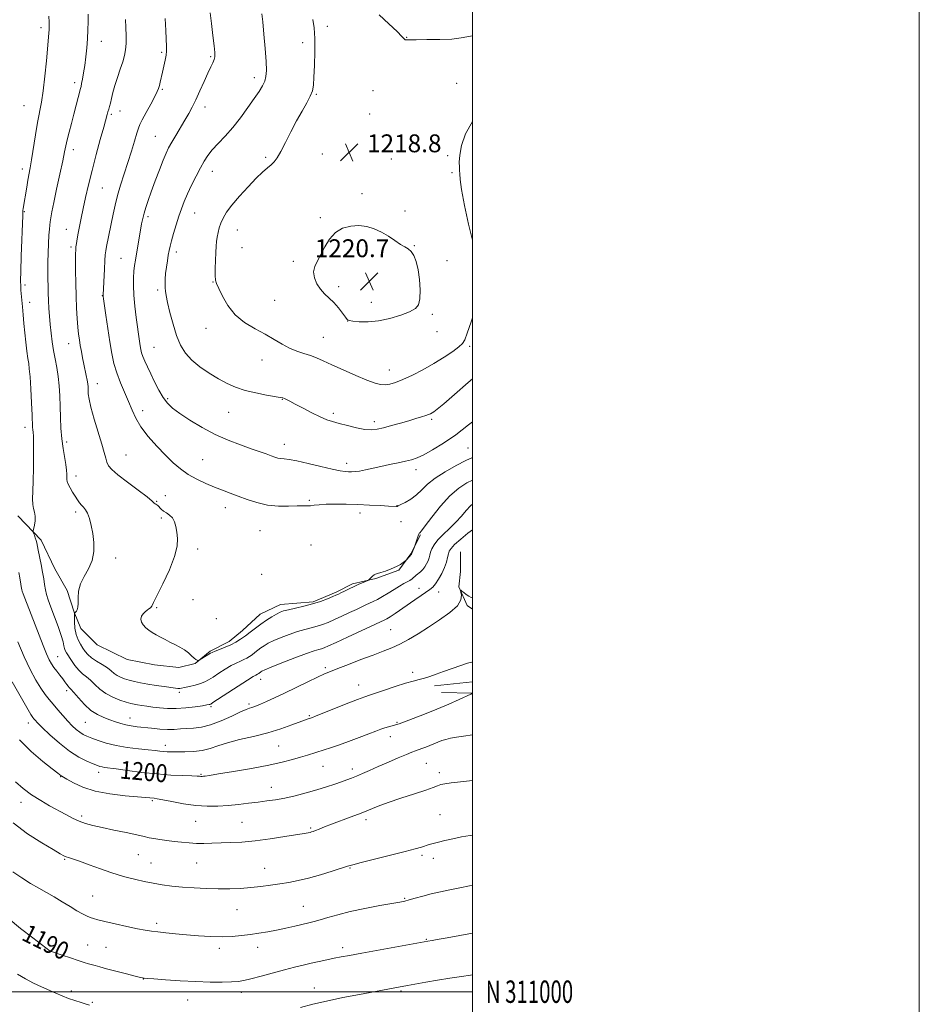
# Model space of a CAD drawing. Extents: x 2147300 to 2150200, y 309800 to 312700.
# Drawn here: x 2149797 to 2150200, y 310994 to 311435 of the extents above; entities that cross this region are included whole.
import ezdxf
from ezdxf.enums import TextEntityAlignment as Align

# ---------------------------------------------------------------- set-up
doc = ezdxf.new("R2010")
doc.units = 0
doc.header["$MEASUREMENT"] = 0
for name, color, linetype, lineweight in [('BREAKLINE DTM HARD', 7, 'Continuous', 0), ('CONTOUR INDEX', 41, 'Continuous', 13), ('CONTOUR INDEX LABEL', 244, 'Continuous', 0), ('CONTOUR INTERMEDIATE', 44, 'Continuous', 0), ('GRID LINE', 7, 'Continuous', 0), ('GRID TEXT', 7, 'Continuous', 0), ('SPOT ELEVATION', 7, 'Continuous', 0), ('SPOT ELEVATION DTM', 2, 'Continuous', 13)]:
    doc.layers.add(name, color=color, linetype=linetype, lineweight=lineweight)
doc.styles.add('Style-WORKING', font='WORKING.shx')

# ---------------------------------------------------------------- blocks, each defined once
blk = doc.blocks.new('SPOT')
at = {"layer": 'SPOT ELEVATION'}
for p, q in [((-3.90999999968335, -3.909999999974389), (3.820000000298023, 3.809999999997672)), ((-1.649999999906868, 3.770000000018626), (1.720000000204891, -3.929999999993015))]:
    blk.add_line(p, q, dxfattribs=at)

msp = doc.modelspace()

# ---------------------------------------------------------------- linework, layer by layer
at = {"layer": 'BREAKLINE DTM HARD', "extrusion": (-0.02942018791457097, -0.04172516467907574, 0.9986958812248979), "elevation": -75034.8419594528, "flags": 128}
msp.add_lwpolyline([(1577819.359194661, 1491370.102729765), (1577816.505131839, 1491370.179676768), (1577808.61712426, 1491374.862372346), (1577805.318259078, 1491380.815863071), (1577800.220300742, 1491387.985666704)], dxfattribs=at)
at = {"layer": 'BREAKLINE DTM HARD', "extrusion": (0.01910899950511672, 0.001909771910407613, 0.9998155824496654), "elevation": 42879.62421803468, "flags": 128}
msp.add_lwpolyline([(95788.36360795933, -2169843.479340014), (95788.3636079593, -2169860.506870017)], dxfattribs=at)
at = {"layer": 'BREAKLINE DTM HARD', "extrusion": (0.06833579724367853, -0.001702245201391724, 0.9976609249521329), "elevation": 147589.5295722186, "flags": 128}
msp.add_lwpolyline([(364576.9854706239, -2136480.043869243), (364576.9854706239, -2136493.970754036)], dxfattribs=at)
at = {"layer": 'BREAKLINE DTM HARD'}
msp.add_polyline3d([(2149976.72, 311204.48, 1209.89), (2149972.49, 311195.95, 1210.07), (2149967.04, 311188.63, 1209.89), (2149956.72, 311184.94, 1209.89), (2149946.38, 311182.47, 1210.25), (2149939.1, 311178.79, 1210.25), (2149928.77, 311174.49, 1210.25), (2149914.17, 311173.22, 1210.56), (2149905.07, 311168.93, 1210.8), (2149897.18, 311161.6, 1210.68), (2149891.12, 311156.71, 1210.44), (2149882.62, 311152.42, 1210.19), (2149875.95, 311146.92, 1209.95), (2149868.65, 311145.07, 1209.89), (2149857.7, 311146.24, 1209.83), (2149845.52, 311148.63, 1209.77), (2149832.11, 311155.27, 1209.65), (2149824.79, 311162.54, 1209.16), (2149821.72, 311169.83, 1207.94), (2149818.64, 311179.55, 1207.88), (2149813.13, 311189.27, 1207.03), (2149806.99, 311202.02, 1206.42), (2149796.61, 311212.93, 1205.21)], dxfattribs=at)
at = {"layer": 'CONTOUR INDEX', "flags": 128}
for points, elevation in [([(2149844.71, 311435.046), (2149844.858, 311431.469), (2149844.988, 311427.756), (2149845.001, 311424.348), (2149844.806, 311421.53), (2149844.338, 311418.966), (2149843.539, 311416.167), (2149842.402, 311412.792), (2149841.124, 311409.103), (2149839.95, 311405.51), (2149839.07, 311402.359), (2149838.446, 311399.732), (2149837.981, 311397.647), (2149837.592, 311396.083), (2149837.247, 311394.865), (2149836.926, 311393.783), (2149836.577, 311392.539), (2149835.031, 311386.911), (2149833.495, 311381.364), (2149831.644, 311374.573), (2149829.8, 311367.555), (2149828.223, 311361.146), (2149826.919, 311355.477), (2149825.829, 311350.499), (2149824.905, 311346.168), (2149824.141, 311342.464), (2149823.541, 311339.372), (2149823.103, 311336.865), (2149822.802, 311334.867), (2149822.606, 311333.291), (2149822.488, 311331.94), (2149822.428, 311330.18), (2149822.406, 311327.27), (2149822.415, 311322.729), (2149822.474, 311317.123), (2149822.615, 311311.279), (2149822.853, 311305.906), (2149823.158, 311301.227), (2149823.485, 311297.346), (2149823.803, 311294.281), (2149824.14, 311291.707), (2149824.536, 311289.213), (2149825.019, 311286.485), (2149825.568, 311283.605), (2149826.147, 311280.751), (2149827.23, 311275.704), (2149827.625, 311273.684), (2149827.866, 311272.056), (2149827.987, 311270.655), (2149828.042, 311269.264), (2149828.119, 311267.615), (2149828.444, 311265.215), (2149829.278, 311261.517), (2149830.759, 311256.266), (2149834.137, 311245.061), (2149835.21, 311241.238), (2149835.895, 311238.687), (2149836.456, 311236.901), (2149837.207, 311235.38), (2149838.662, 311233.656), (2149841.388, 311231.271), (2149845.638, 311227.982), (2149850.423, 311224.41), (2149854.438, 311221.393), (2149856.722, 311219.559), (2149857.663, 311218.687), (2149857.99, 311218.347), (2149858.308, 311218.155), (2149858.735, 311217.925), (2149859.264, 311217.517), (2149860.709, 311215.986), (2149861.763, 311215.099), (2149863.084, 311214.26), (2149864.485, 311213.318), (2149865.725, 311212.058), (2149866.623, 311210.322), (2149867.243, 311208.16), (2149867.71, 311205.675), (2149868.048, 311202.877), (2149867.886, 311199.392), (2149866.753, 311194.755), (2149864.407, 311188.799), (2149861.504, 311182.551), (2149857.348, 311174.143), (2149856.508, 311172.555), (2149855.943, 311171.817), (2149855.271, 311171.28), (2149854.46, 311170.721), (2149853.569, 311170.024), (2149852.68, 311169.103), (2149851.983, 311167.989), (2149851.694, 311166.743), (2149851.971, 311165.429), (2149852.736, 311164.119), (2149853.854, 311162.885), (2149855.21, 311161.778), (2149856.766, 311160.748), (2149858.503, 311159.723), (2149860.405, 311158.648), (2149862.451, 311157.536), (2149864.626, 311156.416), (2149866.888, 311155.305), (2149869.114, 311154.16), (2149871.159, 311152.928), (2149872.9, 311151.594), (2149874.321, 311150.313), (2149875.425, 311149.278), (2149876.226, 311148.632), (2149876.768, 311148.301), (2149877.098, 311148.157), (2149877.301, 311148.113), (2149877.592, 311148.231), (2149878.223, 311148.613), (2149882.762, 311151.423), (2149883.589, 311151.85), (2149884.842, 311152.38), (2149886.836, 311153.166), (2149889.309, 311154.165), (2149891.858, 311155.283), (2149894.169, 311156.457), (2149896.297, 311157.733), (2149898.391, 311159.186), (2149900.575, 311160.858), (2149902.879, 311162.667), (2149905.311, 311164.496), (2149907.837, 311166.231), (2149910.255, 311167.758), (2149912.322, 311168.965), (2149913.93, 311169.791), (2149915.522, 311170.384), (2149917.678, 311170.941), (2149920.797, 311171.63), (2149924.562, 311172.485), (2149928.476, 311173.512), (2149932.09, 311174.68), (2149935.155, 311175.834), (2149937.472, 311176.788), (2149938.96, 311177.424), (2149940.023, 311177.909), (2149941.183, 311178.477), (2149942.837, 311179.303), (2149944.884, 311180.311), (2149947.095, 311181.366), (2149949.246, 311182.34), (2149951.119, 311183.154), (2149953.262, 311184.07), (2149953.653, 311184.306), (2149954.005, 311184.649), (2149954.574, 311185.232), (2149955.294, 311185.919), (2149956.017, 311186.501), (2149956.681, 311186.845), (2149957.55, 311187.109), (2149958.973, 311187.522), (2149961.151, 311188.25), (2149963.698, 311189.208), (2149966.082, 311190.244), (2149967.878, 311191.22), (2149969.09, 311192.046), (2149969.83, 311192.645), (2149970.224, 311192.983), (2149970.459, 311193.211), (2149972.728, 311195.799), (2149974.08, 311199.139), (2149974.221, 311199.527), (2149975.745, 311204.033), (2149976.001, 311204.742), (2149976.14, 311205.047), (2149976.238, 311205.151), (2149976.439, 311205.338), (2149977.155, 311206.209), (2149978.859, 311208.44), (2149981.854, 311212.406), (2149985.741, 311217.261), (2149989.944, 311221.858), (2149993.963, 311225.292), (2149997.585, 311227.643), (2150000, 311228.89)], 1210), ([(2149958.273, 311437.203), (2149962.583, 311433.16), (2149966.299, 311429.634), (2149968.49, 311427.443), (2149969.494, 311426.387), (2149969.966, 311426.014), (2149970.566, 311425.926), (2149971.975, 311425.963), (2149974.882, 311426.022), (2149979.652, 311426.038), (2149985.369, 311426.1), (2149990.794, 311426.333), (2149995.024, 311426.819), (2150000, 311427.761)], 1220), ([(2149958.004, 311300.169), (2149963.091, 311301.223), (2149967.95, 311302.694), (2149971.922, 311304.24), (2149974.517, 311305.679), (2149975.933, 311307.442), (2149976.539, 311310.116), (2149976.65, 311314.053), (2149976.37, 311318.657), (2149975.751, 311323.098), (2149974.85, 311326.696), (2149973.748, 311329.382), (2149972.53, 311331.239), (2149971.236, 311332.414), (2149969.723, 311333.321), (2149967.798, 311334.437), (2149965.334, 311336.097), (2149962.447, 311338.064), (2149959.318, 311339.958), (2149956.088, 311341.452), (2149952.742, 311342.438), (2149949.223, 311342.859), (2149945.538, 311342.641), (2149941.934, 311341.639), (2149938.719, 311339.686), (2149936.118, 311336.747), (2149934.02, 311333.29), (2149932.232, 311329.911), (2149930.639, 311327.054), (2149929.445, 311324.555), (2149928.93, 311322.098), (2149929.292, 311319.46), (2149930.387, 311316.795), (2149931.988, 311314.352), (2149933.885, 311312.288), (2149935.943, 311310.389), (2149938.046, 311308.354), (2149940.066, 311306.005), (2149941.829, 311303.674), (2149943.147, 311301.819), (2149943.98, 311300.764), (2149944.863, 311300.295), (2149946.48, 311300.063), (2149949.343, 311299.825), (2149953.294, 311299.764), (2149958.004, 311300.169)], 1220), ([(2149794.083, 311138.691), (2149797.612, 311132.331), (2149800.575, 311127.136), (2149802.367, 311124.092), (2149803.259, 311122.698), (2149803.74, 311122.086), (2149804.295, 311121.458), (2149805.394, 311120.314), (2149807.502, 311118.23), (2149810.906, 311114.984), (2149815.173, 311111.179), (2149819.688, 311107.623), (2149823.903, 311104.953), (2149827.522, 311103.133), (2149830.315, 311101.956), (2149832.157, 311101.228), (2149833.342, 311100.808), (2149834.271, 311100.568), (2149835.385, 311100.381), (2149840.587, 311099.672), (2149845.702, 311098.96), (2149852.032, 311098.14), (2149858.745, 311097.422), (2149865.068, 311096.965), (2149870.472, 311096.72), (2149874.492, 311096.589), (2149876.842, 311096.49), (2149877.947, 311096.412), (2149878.414, 311096.359), (2149878.758, 311096.336), (2149879.136, 311096.346), (2149879.612, 311096.389), (2149880.403, 311096.494), (2149882.33, 311096.793), (2149886.366, 311097.445), (2149893.037, 311098.544), (2149901.093, 311099.929), (2149908.838, 311101.374), (2149914.942, 311102.693), (2149919.539, 311103.862), (2149923.131, 311104.895), (2149926.16, 311105.811), (2149933.731, 311108.165), (2149936.518, 311109.073), (2149940.062, 311110.299), (2149944.565, 311111.936), (2149949.391, 311113.734), (2149953.694, 311115.363), (2149956.845, 311116.569), (2149959.077, 311117.41), (2149960.84, 311118.023), (2149962.484, 311118.521), (2149965.157, 311119.243), (2149966.06, 311119.509), (2149967.289, 311119.939), (2149969.605, 311120.789), (2149973.526, 311122.242), (2149978.598, 311124.176), (2149984.126, 311126.396), (2149989.446, 311128.69), (2149994.032, 311130.774), (2149999.239, 311133.212), (2150000, 311133.527)], 1200), ([(2149792.183, 311032.944), (2149797.823, 311028.334), (2149803.303, 311024.052), (2149811.049, 311018.165), (2149811.177, 311018.113), (2149816.476, 311016.327), (2149820.148, 311015.104), (2149823.644, 311013.958), (2149826.3, 311013.116), (2149828.235, 311012.53), (2149831.257, 311011.651), (2149833.219, 311011.101), (2149836.212, 311010.296), (2149840.505, 311009.17), (2149845.209, 311007.951), (2149849.145, 311006.942), (2149851.439, 311006.366), (2149852.436, 311006.132), (2149852.786, 311006.071), (2149853.173, 311006.031), (2149854.421, 311005.928), (2149857.384, 311005.694), (2149862.589, 311005.298), (2149869.251, 311004.847), (2149876.252, 311004.485), (2149882.628, 311004.32), (2149888.015, 311004.321), (2149892.198, 311004.418), (2149895.169, 311004.586), (2149897.736, 311004.953), (2149900.915, 311005.69), (2149905.409, 311006.892), (2149915.882, 311009.779), (2149920.36, 311010.96), (2149924.24, 311011.922), (2149927.844, 311012.759), (2149931.415, 311013.547), (2149934.892, 311014.283), (2149938.136, 311014.947), (2149941.209, 311015.556), (2149944.964, 311016.267), (2149950.456, 311017.275), (2149980.044, 311022.594), (2149982.055, 311022.921), (2149984.271, 311023.308), (2149988.645, 311024.112), (2150000, 311026.239)], 1190)]:
    msp.add_lwpolyline(points, dxfattribs=dict(at, elevation=elevation))
at = {"layer": 'CONTOUR INTERMEDIATE', "flags": 128}
for points, elevation in [([(2149828.105, 311437.5), (2149828.037, 311434.083), (2149827.91, 311430.372), (2149827.699, 311426.431), (2149827.384, 311422.35), (2149826.979, 311418.307), (2149826.505, 311414.501), (2149825.992, 311411.128), (2149825.504, 311408.357), (2149825.114, 311406.351), (2149824.858, 311405.128), (2149824.613, 311404.121), (2149821.627, 311392.711), (2149820.524, 311388.558), (2149819.482, 311384.594), (2149818.635, 311381.216), (2149818.044, 311378.571), (2149817.486, 311375.803), (2149816.668, 311371.807), (2149815.405, 311365.911), (2149813.947, 311359.192), (2149812.655, 311353.159), (2149811.802, 311348.963), (2149811.317, 311346.311), (2149811.043, 311344.548), (2149810.847, 311343.04), (2149810.679, 311341.229), (2149810.513, 311338.576), (2149810.335, 311334.775), (2149810.171, 311330.456), (2149810.057, 311326.481), (2149810.021, 311323.47), (2149810.039, 311321.072), (2149810.077, 311318.695), (2149810.11, 311315.875), (2149810.161, 311312.668), (2149810.261, 311309.26), (2149810.436, 311305.796), (2149810.692, 311302.259), (2149811.025, 311298.591), (2149811.435, 311294.761), (2149811.937, 311290.849), (2149812.546, 311286.962), (2149813.255, 311283.163), (2149813.978, 311279.347), (2149814.604, 311275.365), (2149815.052, 311271.102), (2149815.344, 311266.579), (2149815.528, 311261.852), (2149815.665, 311256.99), (2149815.86, 311252.13), (2149816.227, 311247.421), (2149816.831, 311243.02), (2149818.097, 311235.853), (2149818.406, 311233.388), (2149818.503, 311231.593), (2149818.473, 311229.279), (2149818.612, 311228.303), (2149819.065, 311227.08), (2149819.93, 311225.427), (2149821.051, 311223.533), (2149822.207, 311221.685), (2149823.23, 311220.113), (2149824.147, 311218.819), (2149825.039, 311217.752), (2149825.964, 311216.81), (2149826.905, 311215.701), (2149827.824, 311214.081), (2149828.686, 311211.693), (2149829.462, 311208.615), (2149830.124, 311205.01), (2149830.598, 311201.054), (2149830.622, 311196.969), (2149829.89, 311192.993), (2149828.262, 311189.303), (2149826.265, 311185.844), (2149824.594, 311182.504), (2149823.761, 311179.234), (2149823.54, 311176.236), (2149823.519, 311173.776), (2149823.372, 311172.046), (2149823.095, 311170.936), (2149822.767, 311170.263), (2149822.458, 311169.861), (2149822.2, 311169.643), (2149822.013, 311169.54), (2149821.914, 311169.428), (2149821.882, 311168.964), (2149821.891, 311167.75), (2149821.94, 311165.547), (2149822.144, 311162.75), (2149822.642, 311159.911), (2149823.516, 311157.477), (2149824.618, 311155.457), (2149825.741, 311153.754), (2149826.765, 311152.267), (2149827.925, 311150.879), (2149829.542, 311149.468), (2149831.803, 311147.953), (2149834.342, 311146.402), (2149836.655, 311144.923), (2149838.382, 311143.604), (2149839.718, 311142.465), (2149841.003, 311141.507), (2149842.518, 311140.72), (2149844.313, 311140.057), (2149846.382, 311139.459), (2149848.74, 311138.874), (2149851.479, 311138.287), (2149854.714, 311137.687), (2149858.434, 311137.081), (2149862.129, 311136.523), (2149867.084, 311135.814), (2149868.118, 311135.685), (2149868.675, 311135.652), (2149869.151, 311135.686), (2149869.893, 311135.821), (2149871.234, 311136.108), (2149873.363, 311136.582), (2149875.896, 311137.197), (2149878.303, 311137.891), (2149880.222, 311138.637), (2149881.946, 311139.557), (2149883.935, 311140.809), (2149886.501, 311142.467), (2149889.362, 311144.276), (2149892.09, 311145.898), (2149894.347, 311147.082), (2149896.166, 311147.921), (2149897.673, 311148.595), (2149898.986, 311149.262), (2149900.195, 311149.987), (2149901.384, 311150.812), (2149902.625, 311151.762), (2149903.933, 311152.789), (2149905.315, 311153.828), (2149906.818, 311154.84), (2149908.667, 311155.895), (2149911.131, 311157.088), (2149914.361, 311158.468), (2149918.028, 311159.882), (2149921.686, 311161.132), (2149924.975, 311162.076), (2149927.884, 311162.815), (2149930.491, 311163.508), (2149932.907, 311164.298), (2149935.387, 311165.274), (2149938.221, 311166.507), (2149941.566, 311168.017), (2149945.042, 311169.617), (2149948.138, 311171.065), (2149952.29, 311173.054), (2149953.907, 311173.812), (2149955.639, 311174.598), (2149957.595, 311175.544), (2149959.833, 311176.78), (2149962.358, 311178.362), (2149964.945, 311180.053), (2149967.317, 311181.541), (2149969.255, 311182.601), (2149970.791, 311183.362), (2149972.018, 311184.038), (2149973.031, 311184.796), (2149974.823, 311186.415), (2149976.786, 311187.961), (2149977.78, 311188.924), (2149978.711, 311190.136), (2149979.523, 311191.493), (2149980.157, 311192.844), (2149980.59, 311194.088), (2149980.929, 311195.309), (2149981.315, 311196.642), (2149981.903, 311198.203), (2149982.905, 311200.04), (2149984.547, 311202.181), (2149986.944, 311204.632), (2149989.774, 311207.301), (2149992.603, 311210.074), (2149995.085, 311212.817), (2149997.229, 311215.335), (2149999.129, 311217.419), (2150000, 311218.174)], 1208), ([(2149882.638, 311438.071), (2149883.306, 311433.317), (2149883.919, 311427.967), (2149884.401, 311423.292), (2149884.68, 311420.234), (2149884.711, 311418.416), (2149884.452, 311417.129), (2149883.867, 311415.728), (2149882.928, 311413.817), (2149881.61, 311411.063), (2149879.931, 311407.304), (2149878.073, 311403.072), (2149876.26, 311399.072), (2149874.641, 311395.808), (2149873.074, 311392.97), (2149871.346, 311390.044), (2149867.252, 311383.215), (2149865.432, 311380.117), (2149864.072, 311377.665), (2149862.926, 311375.279), (2149861.632, 311372.167), (2149859.944, 311367.81), (2149858.061, 311362.801), (2149856.295, 311358.005), (2149854.894, 311354.098), (2149853.841, 311350.993), (2149853.056, 311348.409), (2149852.455, 311346.059), (2149851.943, 311343.62), (2149851.422, 311340.761), (2149850.825, 311337.293), (2149849.17, 311327.39), (2149848.815, 311324.971), (2149848.538, 311322.475), (2149848.331, 311319.522), (2149848.268, 311315.963), (2149848.442, 311311.708), (2149848.906, 311306.79), (2149849.534, 311301.738), (2149851.027, 311291.072), (2149851.326, 311289.075), (2149851.611, 311287.429), (2149851.981, 311285.881), (2149852.548, 311284.182), (2149853.407, 311282.113), (2149854.574, 311279.576), (2149856.048, 311276.502), (2149857.805, 311272.915), (2149859.72, 311269.223), (2149861.644, 311265.924), (2149863.543, 311263.347), (2149865.835, 311261.125), (2149869.056, 311258.719), (2149873.563, 311255.754), (2149879.019, 311252.5), (2149884.909, 311249.39), (2149890.755, 311246.775), (2149896.21, 311244.664), (2149900.961, 311242.985), (2149907.714, 311240.641), (2149909.935, 311239.853), (2149911.6, 311239.248), (2149912.941, 311238.818), (2149914.208, 311238.563), (2149915.702, 311238.438), (2149917.93, 311238.205), (2149921.453, 311237.581), (2149926.529, 311236.401), (2149932.219, 311234.981), (2149937.286, 311233.757), (2149940.794, 311233.057), (2149943.023, 311232.774), (2149944.558, 311232.696), (2149945.931, 311232.663), (2149947.471, 311232.724), (2149949.458, 311232.984), (2149952.1, 311233.513), (2149958.981, 311235.07), (2149962.892, 311235.903), (2149966.713, 311236.694), (2149970.065, 311237.406), (2149972.741, 311238.063), (2149975.235, 311238.922), (2149978.215, 311240.301), (2149982.195, 311242.461), (2149987.063, 311245.443), (2149992.55, 311249.228), (2149998.317, 311253.673), (2150000, 311255.06)], 1214), ([(2149905.799, 311437.667), (2149906.219, 311434.062), (2149906.742, 311428.51), (2149907.269, 311422.102), (2149907.661, 311416.315), (2149907.791, 311412.256), (2149907.6, 311409.56), (2149907.044, 311407.493), (2149906.066, 311405.392), (2149904.561, 311402.886), (2149902.412, 311399.677), (2149899.568, 311395.607), (2149896.249, 311391.088), (2149892.742, 311386.672), (2149889.32, 311382.802), (2149886.201, 311379.5), (2149883.588, 311376.676), (2149881.592, 311374.188), (2149879.946, 311371.667), (2149878.293, 311368.688), (2149876.38, 311364.985), (2149874.37, 311360.916), (2149872.533, 311356.996), (2149871.06, 311353.582), (2149869.839, 311350.405), (2149868.679, 311347.04), (2149867.452, 311343.227), (2149866.27, 311339.366), (2149865.306, 311336.024), (2149864.677, 311333.576), (2149864.269, 311331.628), (2149863.916, 311329.592), (2149863.491, 311327.038), (2149863.052, 311324.17), (2149862.701, 311321.348), (2149862.513, 311318.866), (2149862.465, 311316.758), (2149862.509, 311314.993), (2149862.627, 311313.43), (2149862.93, 311311.492), (2149863.563, 311308.49), (2149864.622, 311304.011), (2149866.026, 311298.725), (2149867.648, 311293.574), (2149869.431, 311289.289), (2149871.592, 311285.744), (2149874.42, 311282.602), (2149878.076, 311279.604), (2149882.215, 311276.797), (2149886.365, 311274.308), (2149890.207, 311272.228), (2149894.025, 311270.518), (2149898.254, 311269.105), (2149903.108, 311267.931), (2149907.91, 311267.003), (2149914.03, 311265.951), (2149915.161, 311265.698), (2149915.864, 311265.431), (2149916.784, 311264.997), (2149918.304, 311264.226), (2149920.742, 311262.947), (2149924.235, 311261.095), (2149928.214, 311259.028), (2149931.929, 311257.209), (2149934.868, 311255.969), (2149937.463, 311255.11), (2149940.383, 311254.302), (2149944.076, 311253.317), (2149948.107, 311252.333), (2149951.825, 311251.629), (2149954.786, 311251.425), (2149957.397, 311251.697), (2149960.276, 311252.361), (2149963.849, 311253.32), (2149967.787, 311254.423), (2149971.568, 311255.508), (2149974.76, 311256.438), (2149977.285, 311257.196), (2149979.158, 311257.792), (2149980.424, 311258.248), (2149981.272, 311258.623), (2149981.926, 311258.989), (2149982.689, 311259.507), (2149984.199, 311260.688), (2149987.172, 311263.134), (2149992.043, 311267.238), (2149998.12, 311272.554), (2150000, 311274.306)], 1216), ([(2149810.403, 311436.596), (2149810.609, 311433.938), (2149810.649, 311432.053), (2149810.586, 311430.542), (2149810.465, 311428.941), (2149809.392, 311416.6), (2149808.733, 311409.671), (2149807.983, 311403.16), (2149807.179, 311398.048), (2149805.41, 311389.04), (2149804.447, 311383.397), (2149802.708, 311372.291), (2149802.088, 311368.611), (2149801.096, 311363.223), (2149800.548, 311360.03), (2149798.981, 311350.419), (2149798.869, 311349.647), (2149798.809, 311348.947), (2149798.743, 311347.292), (2149798.091, 311329.222), (2149797.882, 311322.425), (2149797.813, 311318.137), (2149797.864, 311315.722), (2149797.989, 311313.993), (2149798.354, 311309.43), (2149798.606, 311306.407), (2149798.915, 311302.915), (2149799.282, 311299.042), (2149799.707, 311294.896), (2149800.18, 311290.641), (2149800.657, 311286.663), (2149801.085, 311283.406), (2149801.43, 311281.044), (2149801.726, 311278.679), (2149802.028, 311275.141), (2149802.368, 311269.717), (2149802.704, 311263.506), (2149802.971, 311258.059), (2149803.215, 311252.599), (2149803.3, 311251.467), (2149803.427, 311250.4), (2149803.56, 311248.643), (2149803.644, 311245.443), (2149803.639, 311240.377), (2149803.552, 311234.336), (2149803.403, 311228.542), (2149803.232, 311223.966), (2149803.143, 311220.573), (2149803.261, 311218.077), (2149803.646, 311216.182), (2149804.106, 311214.546), (2149804.385, 311212.818), (2149804.305, 311210.775), (2149803.995, 311208.721), (2149803.478, 311206.161), (2149803.475, 311205.652), (2149803.649, 311205.123), (2149803.981, 311204.246), (2149804.384, 311203.125), (2149804.753, 311201.972), (2149805.025, 311200.894), (2149805.693, 311197.567), (2149807.025, 311191.15), (2149807.689, 311187.694), (2149808.181, 311184.708), (2149808.563, 311182.16), (2149808.938, 311179.905), (2149809.418, 311177.746), (2149810.149, 311175.287), (2149811.283, 311172.084), (2149814.596, 311163.405), (2149816.011, 311159.426), (2149816.812, 311156.623), (2149817.175, 311154.816), (2149817.4, 311153.614), (2149817.748, 311152.646), (2149818.34, 311151.594), (2149820.557, 311148.158), (2149822.126, 311145.904), (2149823.828, 311143.832), (2149825.55, 311142.24), (2149827.3, 311140.889), (2149829.113, 311139.406), (2149831.049, 311137.532), (2149833.254, 311135.45), (2149835.9, 311133.458), (2149839.042, 311131.802), (2149842.277, 311130.519), (2149845.087, 311129.598), (2149847.117, 311129.005), (2149848.657, 311128.633), (2149850.161, 311128.354), (2149852.006, 311128.062), (2149854.263, 311127.738), (2149856.931, 311127.384), (2149860.009, 311127.022), (2149863.515, 311126.766), (2149867.467, 311126.747), (2149871.775, 311127.047), (2149875.9, 311127.527), (2149879.19, 311127.995), (2149881.181, 311128.303), (2149882.147, 311128.473), (2149882.548, 311128.571), (2149882.892, 311128.728), (2149883.869, 311129.341), (2149895.144, 311136.707), (2149899.337, 311139.417), (2149901.858, 311140.998), (2149903.023, 311141.677), (2149903.803, 311142.067), (2149904.092, 311142.24), (2149904.377, 311142.438), (2149905.319, 311143.16), (2149905.798, 311143.45), (2149907.078, 311144.032), (2149909.941, 311145.212), (2149914.791, 311147.144), (2149920.533, 311149.381), (2149925.693, 311151.323), (2149929.152, 311152.523), (2149931.207, 311153.145), (2149932.507, 311153.503), (2149933.725, 311153.916), (2149935.619, 311154.713), (2149938.971, 311156.225), (2149944.171, 311158.61), (2149960.849, 311166.343), (2149961.783, 311166.854), (2149963.27, 311167.785), (2149965.472, 311169.272), (2149974.236, 311175.374), (2149977.017, 311177.291), (2149980.987, 311179.995), (2149982.267, 311181.06), (2149983.492, 311182.5), (2149984.9, 311184.626), (2149986.34, 311187.2), (2149987.565, 311189.844), (2149988.394, 311192.236), (2149988.91, 311194.27), (2149989.26, 311195.894), (2149989.64, 311197.142), (2149990.432, 311198.387), (2149992.066, 311200.088), (2149994.764, 311202.508), (2149997.914, 311205.132), (2150000, 311206.718)], 1206), ([(2149862.517, 311435.469), (2149862.836, 311430.067), (2149863.097, 311422.838), (2149863.1, 311420.92), (2149862.909, 311419.124), (2149862.469, 311416.823), (2149861.875, 311414.165), (2149861.259, 311411.494), (2149860.288, 311407.083), (2149859.917, 311405.473), (2149859.551, 311404.203), (2149858.948, 311402.766), (2149857.822, 311400.547), (2149856.028, 311397.192), (2149853.979, 311393.402), (2149852.23, 311390.139), (2149851.169, 311388.036), (2149850.522, 311386.396), (2149849.85, 311384.195), (2149848.809, 311380.665), (2149847.433, 311376.089), (2149845.851, 311371.007), (2149842.598, 311360.946), (2149841.202, 311356.296), (2149840.101, 311352.024), (2149839.213, 311348.002), (2149836.271, 311333.55), (2149835.905, 311331.57), (2149835.691, 311329.787), (2149835.524, 311327.243), (2149835.328, 311323.337), (2149834.809, 311311.91), (2149834.804, 311311.567), (2149834.833, 311311.227), (2149834.979, 311310.12), (2149836.004, 311302.719), (2149836.851, 311296.78), (2149837.753, 311290.781), (2149838.627, 311285.617), (2149839.602, 311281.123), (2149840.864, 311276.868), (2149842.518, 311272.528), (2149846.132, 311264.072), (2149847.671, 311260.271), (2149849.346, 311256.58), (2149851.65, 311252.702), (2149854.904, 311248.457), (2149858.734, 311244.13), (2149862.594, 311240.122), (2149866.083, 311236.74), (2149869.389, 311233.918), (2149872.847, 311231.496), (2149876.685, 311229.344), (2149880.707, 311227.446), (2149884.611, 311225.815), (2149888.194, 311224.434), (2149891.643, 311223.156), (2149895.247, 311221.805), (2149899.233, 311220.287), (2149903.6, 311218.84), (2149908.288, 311217.787), (2149913.161, 311217.348), (2149917.76, 311217.332), (2149921.551, 311217.446), (2149924.176, 311217.462), (2149925.983, 311217.432), (2149927.501, 311217.472), (2149929.217, 311217.661), (2149931.464, 311217.919), (2149934.534, 311218.127), (2149938.615, 311218.191), (2149943.463, 311218.124), (2149948.73, 311217.964), (2149954.027, 311217.753), (2149958.811, 311217.531), (2149962.499, 311217.341), (2149966.102, 311217.133), (2149966.33, 311217.172), (2149966.806, 311217.395), (2149967.911, 311217.955), (2149969.886, 311218.974), (2149972.407, 311220.44), (2149975.007, 311222.308), (2149977.396, 311224.533), (2149979.982, 311227.055), (2149983.346, 311229.813), (2149987.817, 311232.701), (2149992.717, 311235.431), (2149997.116, 311237.671), (2150000, 311239.061)], 1212), ([(2149928.605, 311435.084), (2149929.151, 311431.323), (2149929.485, 311426.57), (2149929.507, 311420.674), (2149929.316, 311414.518), (2149929.062, 311409.242), (2149928.821, 311405.642), (2149928.385, 311403.13), (2149927.474, 311400.775), (2149925.89, 311397.808), (2149923.768, 311394.112), (2149921.329, 311389.735), (2149918.792, 311384.833), (2149916.373, 311380.005), (2149914.289, 311375.962), (2149912.673, 311373.207), (2149911.322, 311371.414), (2149909.949, 311370.054), (2149908.282, 311368.623), (2149906.109, 311366.726), (2149903.231, 311363.998), (2149899.6, 311360.25), (2149895.756, 311356.019), (2149892.39, 311352.02), (2149890.021, 311348.797), (2149888.497, 311346.216), (2149887.494, 311343.97), (2149886.742, 311341.809), (2149886.172, 311339.709), (2149885.769, 311337.698), (2149885.509, 311335.744), (2149885.337, 311333.557), (2149885.189, 311330.783), (2149885.027, 311327.257), (2149884.899, 311323.564), (2149884.877, 311320.477), (2149885.047, 311318.479), (2149885.549, 311316.88), (2149886.542, 311314.696), (2149888.174, 311311.246), (2149890.575, 311307.049), (2149893.872, 311302.924), (2149898.073, 311299.508), (2149902.731, 311296.706), (2149907.281, 311294.241), (2149911.292, 311291.907), (2149914.85, 311289.778), (2149918.175, 311287.997), (2149921.431, 311286.654), (2149924.567, 311285.605), (2149927.478, 311284.653), (2149930.177, 311283.602), (2149933.167, 311282.276), (2149937.069, 311280.501), (2149942.221, 311278.216), (2149947.834, 311275.794), (2149952.832, 311273.72), (2149956.423, 311272.373), (2149958.934, 311271.709), (2149960.973, 311271.577), (2149963.096, 311271.866), (2149965.652, 311272.63), (2149968.938, 311273.959), (2149973.127, 311275.902), (2149977.887, 311278.331), (2149982.763, 311281.071), (2149987.315, 311283.921), (2149991.177, 311286.557), (2149993.997, 311288.626), (2149995.609, 311290.024), (2149996.581, 311291.645), (2149997.669, 311294.632), (2149999.405, 311299.695), (2150000, 311301.487)], 1218), ([(2150000, 311336.27), (2149998.28, 311343.439), (2149996.457, 311351.898), (2149995.099, 311359.022), (2149994.459, 311363.488), (2149994.307, 311365.922), (2149994.29, 311367.444), (2149994.161, 311369.045), (2149994.082, 311371.219), (2149994.319, 311374.335), (2149995.161, 311378.643), (2149996.984, 311383.905), (2150000, 311389.425)], 1218), ([(2149797.047, 311187.636), (2149797.453, 311185.138), (2149797.972, 311182.319), (2149798.125, 311181.392), (2149798.244, 311180.601), (2149798.36, 311179.902), (2149798.53, 311179.179), (2149798.906, 311178.047), (2149799.661, 311176.054), (2149802.54, 311168.79), (2149804.362, 311164.16), (2149807.944, 311154.932), (2149809.439, 311151.223), (2149810.622, 311148.567), (2149811.648, 311146.659), (2149812.728, 311145.046), (2149814.009, 311143.37), (2149815.376, 311141.662), (2149816.647, 311140.048), (2149817.679, 311138.641), (2149818.476, 311137.497), (2149819.08, 311136.657), (2149819.583, 311136.07), (2149820.294, 311135.318), (2149821.571, 311133.89), (2149823.661, 311131.477), (2149826.35, 311128.58), (2149829.31, 311125.899), (2149832.26, 311123.973), (2149835.099, 311122.671), (2149837.776, 311121.7), (2149840.26, 311120.823), (2149842.62, 311120.038), (2149844.948, 311119.4), (2149847.348, 311118.94), (2149849.968, 311118.59), (2149856.426, 311117.872), (2149860.067, 311117.531), (2149863.533, 311117.348), (2149866.573, 311117.402), (2149869.352, 311117.603), (2149872.143, 311117.818), (2149875.2, 311117.997), (2149878.705, 311118.412), (2149882.823, 311119.418), (2149887.561, 311121.209), (2149892.288, 311123.334), (2149896.217, 311125.183), (2149898.779, 311126.299), (2149900.278, 311126.84), (2149901.235, 311127.117), (2149902.139, 311127.41), (2149903.338, 311127.879), (2149905.148, 311128.653), (2149907.828, 311129.841), (2149911.415, 311131.477), (2149915.889, 311133.574), (2149921.094, 311136.071), (2149926.329, 311138.603), (2149930.756, 311140.731), (2149933.868, 311142.172), (2149936.493, 311143.285), (2149939.787, 311144.585), (2149944.552, 311146.438), (2149950.149, 311148.597), (2149955.581, 311150.664), (2149960.097, 311152.361), (2149963.936, 311153.889), (2149967.582, 311155.571), (2149971.449, 311157.668), (2149975.672, 311160.198), (2149980.315, 311163.119), (2149985.291, 311166.349), (2149989.901, 311169.646), (2149993.293, 311172.724), (2149994.884, 311175.337), (2149995.163, 311177.38), (2149994.887, 311178.784), (2149994.7, 311179.51), (2149994.797, 311179.643), (2149995.263, 311179.297), (2149996.134, 311178.602), (2149997.254, 311177.757), (2149998.423, 311176.975), (2149999.469, 311176.426), (2150000, 311176.22)], 1204), ([(2149796.622, 311156.493), (2149799.428, 311149.887), (2149802.155, 311144.164), (2149804.678, 311139.476), (2149806.902, 311135.796), (2149808.788, 311133.028), (2149810.528, 311130.783), (2149812.371, 311128.596), (2149814.489, 311126.131), (2149816.754, 311123.539), (2149818.961, 311121.097), (2149820.947, 311119.033), (2149822.715, 311117.374), (2149824.312, 311116.1), (2149825.826, 311115.157), (2149827.513, 311114.364), (2149829.671, 311113.507), (2149832.546, 311112.438), (2149836.18, 311111.272), (2149840.561, 311110.191), (2149845.562, 311109.338), (2149850.584, 311108.7), (2149854.909, 311108.227), (2149858.017, 311107.875), (2149860.169, 311107.621), (2149861.819, 311107.45), (2149863.408, 311107.347), (2149865.31, 311107.292), (2149867.883, 311107.269), (2149871.335, 311107.284), (2149875.267, 311107.459), (2149879.131, 311107.942), (2149882.583, 311108.829), (2149886.102, 311110.024), (2149890.372, 311111.379), (2149895.851, 311112.781), (2149902.098, 311114.263), (2149908.447, 311115.891), (2149914.286, 311117.675), (2149919.236, 311119.399), (2149925.292, 311121.651), (2149926.526, 311122.088), (2149928.004, 311122.57), (2149928.459, 311122.74), (2149929.779, 311123.258), (2149943.581, 311128.742), (2149948.633, 311130.728), (2149951.803, 311131.935), (2149953.994, 311132.711), (2149956.613, 311133.603), (2149960.654, 311134.999), (2149965.477, 311136.632), (2149970.029, 311138.078), (2149973.518, 311139.028), (2149976.182, 311139.651), (2149978.518, 311140.232), (2149980.967, 311141.01), (2149983.758, 311142.02), (2149987.065, 311143.247), (2149990.915, 311144.637), (2149994.755, 311145.961), (2149997.884, 311146.954), (2149999.8, 311147.424), (2150000, 311147.441)], 1202), ([(2149797.34, 311112.69), (2149802.504, 311107.503), (2149807.759, 311103.019), (2149812.018, 311099.676), (2149814.491, 311097.753), (2149815.931, 311096.614), (2149816.232, 311096.424), (2149818.561, 311095.074), (2149821.417, 311093.466), (2149825.607, 311091.532), (2149831.136, 311089.753), (2149837.802, 311088.5), (2149844.57, 311087.718), (2149853.766, 311086.938), (2149857.553, 311086.546), (2149858.899, 311086.349), (2149861.418, 311085.881), (2149865.538, 311085.06), (2149870.721, 311084.112), (2149876.186, 311083.337), (2149881.312, 311082.971), (2149886.111, 311082.982), (2149890.755, 311083.272), (2149895.365, 311083.742), (2149899.859, 311084.299), (2149904.107, 311084.848), (2149908.054, 311085.335), (2149911.946, 311085.872), (2149916.104, 311086.61), (2149920.737, 311087.654), (2149925.6, 311088.921), (2149930.34, 311090.28), (2149934.643, 311091.613), (2149938.375, 311092.838), (2149941.445, 311093.887), (2149943.848, 311094.731), (2149945.926, 311095.512), (2149948.106, 311096.415), (2149950.756, 311097.589), (2149954.001, 311099.049), (2149957.902, 311100.776), (2149962.39, 311102.705), (2149966.855, 311104.585), (2149970.553, 311106.122), (2149972.971, 311107.113), (2149974.509, 311107.722), (2149977.34, 311108.783), (2149979.109, 311109.458), (2149980.954, 311110.199), (2149984.515, 311111.712), (2149986.281, 311112.377), (2149988.124, 311112.927), (2149990.233, 311113.407), (2149992.829, 311113.88), (2149996.046, 311114.393), (2150000, 311114.958)], 1198), ([(2149795.486, 311093.839), (2149798.932, 311090.957), (2149802.77, 311088.094), (2149806.802, 311085.51), (2149810.818, 311083.212), (2149818.009, 311079.28), (2149821.094, 311077.648), (2149823.984, 311076.306), (2149826.86, 311075.269), (2149830.142, 311074.383), (2149834.307, 311073.455), (2149839.575, 311072.354), (2149845.133, 311071.204), (2149849.908, 311070.19), (2149853.149, 311069.45), (2149855.394, 311068.924), (2149857.501, 311068.503), (2149860.143, 311068.094), (2149863.249, 311067.685), (2149866.564, 311067.277), (2149869.881, 311066.885), (2149873.181, 311066.558), (2149876.489, 311066.356), (2149879.858, 311066.319), (2149883.42, 311066.401), (2149891.753, 311066.696), (2149896.846, 311066.979), (2149902.778, 311067.524), (2149909.499, 311068.399), (2149916.103, 311069.408), (2149924.783, 311070.842), (2149926.49, 311071.137), (2149927.342, 311071.308), (2149928.002, 311071.478), (2149928.768, 311071.733), (2149929.849, 311072.146), (2149931.451, 311072.786), (2149933.768, 311073.7), (2149936.994, 311074.93), (2149945.814, 311078.195), (2149950.247, 311079.896), (2149957.832, 311082.981), (2149962.335, 311084.647), (2149968.035, 311086.55), (2149974.04, 311088.477), (2149979.121, 311090.141), (2149982.395, 311091.328), (2149984.357, 311092.113), (2149985.852, 311092.647), (2149987.675, 311093.068), (2149990.44, 311093.475), (2149994.711, 311093.956), (2150000, 311094.497)], 1196), ([(2149794.483, 311075.53), (2149800.933, 311070.667), (2149807.246, 311066.597), (2149812.355, 311063.581), (2149815.506, 311061.764), (2149817.191, 311060.841), (2149818.212, 311060.389), (2149819.325, 311060.016), (2149821.111, 311059.445), (2149824.103, 311058.43), (2149828.56, 311056.837), (2149833.629, 311055.001), (2149838.181, 311053.374), (2149841.414, 311052.282), (2149843.837, 311051.567), (2149846.283, 311050.946), (2149849.404, 311050.202), (2149853.106, 311049.375), (2149857.111, 311048.57), (2149861.219, 311047.874), (2149865.533, 311047.293), (2149870.237, 311046.816), (2149875.43, 311046.436), (2149880.885, 311046.17), (2149886.295, 311046.039), (2149891.414, 311046.063), (2149896.253, 311046.241), (2149900.889, 311046.569), (2149905.38, 311047.038), (2149909.717, 311047.605), (2149913.874, 311048.222), (2149917.89, 311048.875), (2149922.056, 311049.685), (2149926.729, 311050.808), (2149932.048, 311052.313), (2149937.287, 311053.925), (2149944.176, 311056.151), (2149946.521, 311056.841), (2149950.175, 311057.788), (2149963.376, 311061.068), (2149969.896, 311062.71), (2149974.391, 311063.898), (2149977.196, 311064.7), (2149980.715, 311065.805), (2149982.507, 311066.339), (2149984.762, 311066.952), (2149987.707, 311067.684), (2149991.211, 311068.475), (2149995.059, 311069.243), (2149999.035, 311069.917), (2150000, 311070.054)], 1194), ([(2149794.392, 311053.661), (2149798.304, 311051.001), (2149802.264, 311048.465), (2149805.91, 311046.308), (2149809.351, 311044.375), (2149812.815, 311042.406), (2149816.432, 311040.232), (2149819.957, 311038.06), (2149823.052, 311036.187), (2149825.47, 311034.834), (2149827.34, 311033.913), (2149828.881, 311033.26), (2149830.383, 311032.712), (2149832.397, 311032.122), (2149835.541, 311031.347), (2149840.146, 311030.306), (2149845.385, 311029.173), (2149850.143, 311028.183), (2149853.633, 311027.507), (2149856.371, 311027.065), (2149859.201, 311026.711), (2149862.798, 311026.326), (2149867.157, 311025.902), (2149872.104, 311025.459), (2149877.438, 311025.031), (2149882.842, 311024.707), (2149887.971, 311024.591), (2149892.569, 311024.753), (2149896.735, 311025.128), (2149900.656, 311025.621), (2149904.503, 311026.158), (2149908.383, 311026.768), (2149912.39, 311027.501), (2149916.539, 311028.379), (2149920.537, 311029.296), (2149926.768, 311030.752), (2149929.204, 311031.35), (2149931.901, 311032.104), (2149935.36, 311033.158), (2149939.796, 311034.446), (2149945.35, 311035.85), (2149951.938, 311037.249), (2149958.574, 311038.509), (2149967.525, 311040.118), (2149969.718, 311040.571), (2149971.716, 311041.086), (2149974.392, 311041.844), (2149977.748, 311042.782), (2149981.567, 311043.778), (2149985.658, 311044.732), (2149989.932, 311045.639), (2149994.322, 311046.519), (2149998.767, 311047.374), (2150000, 311047.588)], 1192), ([(2149796.432, 311007.807), (2149799.945, 311005.7), (2149803.595, 311003.817), (2149807.22, 311002.146), (2149813.625, 310999.323), (2149816.418, 310998.114), (2149819.207, 310997.004), (2149822.118, 310995.982), (2149824.888, 310995.101), (2149827.156, 310994.433), (2149828.675, 310994.016)], 1188), ([(2149923.128, 310992.892), (2149928.523, 310994.352), (2149934.708, 310995.83), (2149942.011, 310997.358), (2149949.517, 310998.811), (2149966.89, 311002.061), (2149971.018, 311002.793), (2149979.192, 311004.205), (2149984.438, 311005.09), (2149989.965, 311006.001), (2149995.118, 311006.826), (2149999.175, 311007.446), (2150000, 311007.557)], 1188)]:
    msp.add_lwpolyline(points, dxfattribs=dict(at, elevation=elevation))
at = {"layer": 'GRID LINE', "flags": 128}
for points in [[(2147300, 309800), (2150200, 309800), (2150200, 312700), (2147300, 312700), (2147300, 309800)], [(2147500, 310000), (2150000, 310000), (2150000, 312500), (2147500, 312500), (2147500, 310000)], [(2150000, 311000), (2147500, 311000)]]:
    msp.add_lwpolyline(points, dxfattribs=at)
at = {"layer": 'SPOT ELEVATION DTM'}
for p in [(2149806.94, 311431.42, 1205.57), (2149935.01, 311431.97, 1218.49), (2149833.98, 311425.29, 1208.71), (2149924.03, 311424.7, 1217.41), (2149970.64, 311427.03, 1220.07), (2149860.98, 311420.39, 1211.78), (2149882.85, 311418.39, 1213.82), (2149821.99, 311406.75, 1207.56), (2149902.42, 311409.08, 1215.5), (2149992.97, 311406.5, 1218.45), (2149861.18, 311403.74, 1212.17), (2149955.57, 311403.18, 1218.84), (2149930.18, 311401.51, 1218.15), (2149799.38, 311396.54, 1205.03), (2149842.25, 311394.08, 1210.67), (2149880.27, 311395.84, 1214.55), (2149838.45, 311392.58, 1210.25), (2149954.03, 311392.79, 1218.63), (2149858.08, 311382.84, 1213.09), (2149821.43, 311376.8, 1208.52), (2149907.55, 311373.37, 1217.76), (2149932.92, 311374.88, 1218.79), (2149963.7, 311372.56, 1218.92), (2149988.89, 311374.19, 1218.26), (2149798.52, 311368.11, 1205.49), (2149883.55, 311367.1, 1216.66), (2149990.92, 311366.54, 1218.24), (2149834.41, 311359.61, 1210.96), (2149950.54, 311357.13, 1219.58), (2149969.86, 311349.32, 1219.63), (2149799.42, 311349.03, 1206.1), (2149854.77, 311346.79, 1214.33), (2149875.71, 311348.53, 1216.81), (2149931.88, 311346.43, 1219.8), (2149818.25, 311341.14, 1209.2), (2149894.82, 311340.87, 1218.79), (2149820.33, 311333.28, 1209.67), (2149896.91, 311332.99, 1219.01), (2149948.68, 311331.72, 1220.38), (2149973.97, 311333.85, 1219.9), (2149842.69, 311328.22, 1213.08), (2149867.46, 311330.98, 1216.46), (2149988.61, 311327.07, 1219.35), (2149919.81, 311326.82, 1219.72), (2149799.83, 311316.32, 1206.38), (2149859.13, 311314.06, 1215.7), (2149883.88, 311317.54, 1217.94), (2149940.1, 311315.43, 1220.46), (2149834.39, 311311.47, 1211.94), (2149911.55, 311309.46, 1218.92), (2149801.89, 311308.54, 1206.66), (2149954.83, 311308.53, 1220.59), (2149982.14, 311303.05, 1219.76), (2149880.86, 311296.88, 1217.45), (2149944.18, 311300.09, 1219.99), (2149933.24, 311292.84, 1218.84), (2149984.19, 311295.36, 1219.32), (2149819.26, 311289.93, 1209.24), (2149857.57, 311288.29, 1214.92), (2149998.79, 311288.79, 1217.7), (2149905.84, 311282.67, 1217.31), (2149962.88, 311278.28, 1218.71), (2149832.23, 311272.08, 1210.67), (2149863.65, 311265.45, 1214.28), (2149915, 311265.01, 1215.93), (2149852.42, 311260.03, 1212.53), (2149890.9, 311259.22, 1215.1), (2149937.79, 311258.89, 1216.34), (2149799.81, 311252.56, 1205.46), (2149956.16, 311255.12, 1216.45), (2149981.71, 311256.15, 1215.75), (2149818.5, 311246.02, 1208.43), (2149915.82, 311244.99, 1214.62), (2149845.06, 311240.22, 1210.94), (2149998.09, 311243.28, 1212.97), (2149879.26, 311238.02, 1212.92), (2149943.73, 311236.45, 1214.51), (2149822.56, 311230.76, 1208.54), (2149974.81, 311233.57, 1213.44), (2149862.57, 311221.93, 1210.77), (2149858.73, 311219.46, 1210.08), (2149927.05, 311219.82, 1212.18), (2149966.2, 311217.46, 1212.04), (2149822.43, 311214.63, 1207.63), (2149889.4, 311216.61, 1211.36), (2149949.64, 311214.23, 1211.48), (2149860.73, 311211.94, 1209.67), (2149968.11, 311210.38, 1211.28), (2149904.99, 311206.35, 1211.04), (2149927.77, 311199.94, 1210.82), (2149877.12, 311198.09, 1210.44), (2149840.38, 311194.03, 1208.47), (2149905.63, 311186.73, 1210.57), (2149976.1, 311180.45, 1206.66), (2149984.84, 311178.81, 1205.32), (2149874.94, 311175.4, 1210.79), (2149858.75, 311171.81, 1210.15), (2149885.34, 311166.96, 1210.72), (2149963.5, 311162.01, 1204.96), (2149814.36, 311149.89, 1204.84), (2149934.22, 311145, 1204.3), (2149973.22, 311142.94, 1202.4), (2149905.32, 311139.8, 1205.37), (2149818.38, 311134.75, 1203.59), (2149868.8, 311133.92, 1207.67), (2149949.09, 311137.25, 1202.72), (2149883.08, 311127.56, 1205.78), (2149900.1, 311128.71, 1204.29), (2149801.28, 311120.23, 1199.43), (2149826.74, 311120.55, 1203.05), (2149846.83, 311122.49, 1204.73), (2149927.1, 311123.49, 1202.15), (2149966.33, 311120.48, 1200.12), (2149963.34, 311114.16, 1199.43), (2149862.59, 311110.31, 1202.57), (2149913.27, 311109.89, 1201.01), (2149832.73, 311098.21, 1199.51), (2149933.14, 311100.88, 1199.12), (2149946.34, 311099.58, 1198.46), (2149979.38, 311102.18, 1197.01), (2149985.22, 311098.06, 1196.41), (2149815.82, 311096.19, 1197.93), (2149878.57, 311097.27, 1200.14), (2149910.09, 311091.39, 1198.75), (2149798.05, 311084.73, 1195.36), (2149856.7, 311085.47, 1197.79), (2149825.22, 311078.65, 1196.37), (2149876.22, 311076.26, 1197.07), (2149952.37, 311077.05, 1195.6), (2149985.47, 311079.2, 1194.94), (2149896.87, 311075.8, 1196.92), (2149927.68, 311073.2, 1196.18), (2149817.58, 311059.23, 1193.86), (2149850.54, 311061.25, 1195.04), (2149977.42, 311061.09, 1193.71), (2149982.54, 311059.71, 1193.47), (2149856.24, 311057.52, 1194.84), (2149876.61, 311057.61, 1195.11), (2149907.06, 311055.26, 1194.79), (2149945.3, 311055.35, 1193.89), (2149830, 311042.84, 1192.88), (2149969.75, 311041.81, 1192.13), (2149894.65, 311036.76, 1193.15), (2149924.28, 311038.24, 1192.88), (2149858.7, 311030.53, 1192.36), (2149979.46, 311023.41, 1190.1), (2149827.83, 311020.83, 1190.89), (2149836.1, 311019.84, 1191.04), (2149886.75, 311019.4, 1191.57), (2149903.87, 311019.86, 1191.41), (2149941.94, 311019.76, 1190.44), (2149811.11, 311018.22, 1190.01), (2149852.68, 311005.65, 1189.96), (2149929.32, 311001.59, 1188.73), (2149820.59, 311000.37, 1188.44), (2149896.64, 310999.78, 1189.52), (2149968.02, 311000.36, 1187.79), (2149829.85, 310995.22, 1188.18), (2149872.6, 310996.26, 1189.19)]:
    msp.add_point(p, dxfattribs=at)

# ---------------------------------------------------------------- block references
at = {"layer": 'SPOT ELEVATION'}
for p in [(2149944.848, 311375.649, 1218.819), (2149953.88, 311317.92, 1220.7)]:
    msp.add_blockref('SPOT', p, dxfattribs=at)

# ---------------------------------------------------------------- texts
at = {"layer": 'CONTOUR INDEX LABEL', "style": 'Style-WORKING', "width": 0.8749999999999999}
for s, rotation, p in [('1200', 355.0000000387319, (2149842.056, 311095.434, 1200)), ('1190', 333.2999994438885, (2149797.803, 311023.372, 1190))]:
    msp.add_text(s, height=8.000000000000002, rotation=rotation, dxfattribs=at).set_placement(p)
at = {"layer": 'GRID TEXT', "style": 'Style-WORKING', "width": 0.67}
msp.add_text('N 311000', height=10, dxfattribs=at).set_placement((2150006, 311000), align=Align.MIDDLE_LEFT)
at = {"layer": 'SPOT ELEVATION', "style": 'Style-WORKING'}
for s, height, p in [('1218.8', 8.000000000000002, (2149952.848, 311375.649, 1218.819)), ('1220.7', 7.999979858398439, (2149929.483, 311328.698, 1220.7))]:
    msp.add_text(s, height=height, dxfattribs=at).set_placement(p)

doc.saveas('drawing.dxf')
